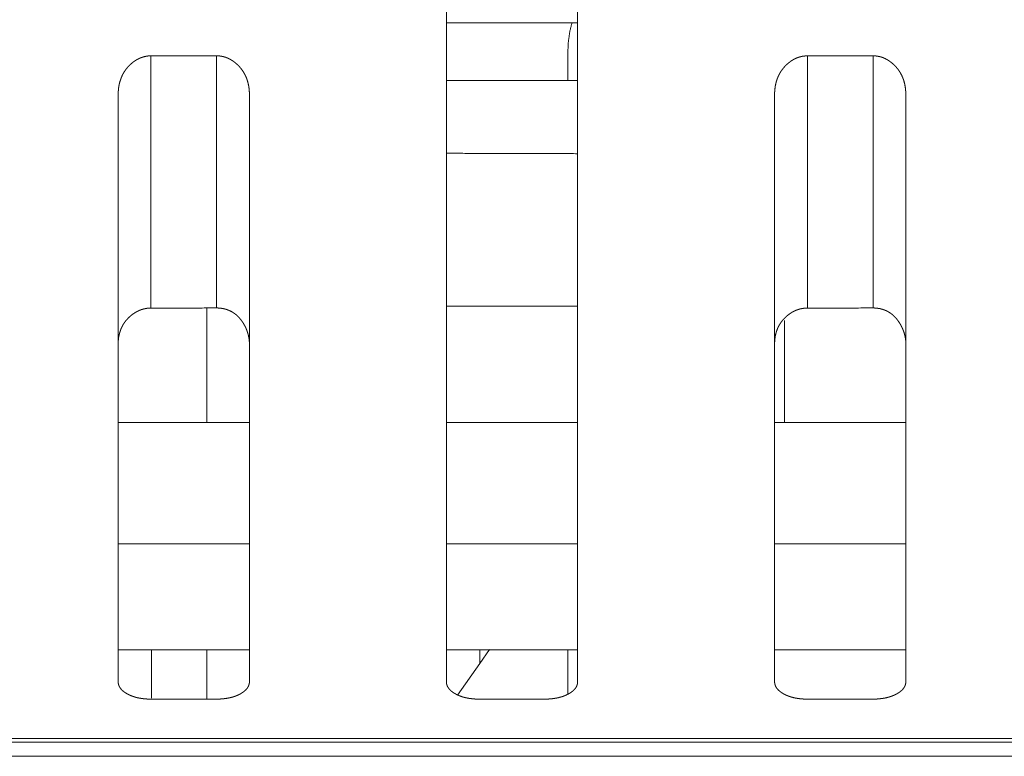
# Model space of a CAD drawing. Extents: x 0 to 4737, y 0 to 3350.
# Drawn here: x 1356 to 1371, y 2414 to 2425 of the extents above; entities that cross this region are included whole.
import ezdxf

# ---------------------------------------------------------------- set-up
doc = ezdxf.new("R2010")
doc.units = 0
doc.layers.add('OPTION', color=7, linetype='CONTINUOUS', lineweight=9)

msp = doc.modelspace()

# ---------------------------------------------------------------- linework, layer by layer
at = {"layer": 'OPTION', "color": 162, "linetype": 'Continuous'}
for p, q in [((1362.429, 2425.376), (1364.426, 2425.376)), ((1364.281, 2424.926), (1364.281, 2424.5)), ((1358.778, 2421.032), (1358.778, 2419.288)), ((1367.583, 2419.288), (1367.583, 2420.842)), ((1357.934, 2415.083), (1357.934, 2415.824)), ((1358.778, 2415.825), (1358.778, 2415.07)), ((1362.938, 2415.612), (1363.087, 2415.825)), ((1362.938, 2415.612), (1362.938, 2415.824)), ((1364.281, 2415.825), (1364.281, 2415.146)), ((1362.938, 2415.612), (1362.602, 2415.132))]:
    msp.add_line(p, q, dxfattribs=at)
for points, knots in [([(1362.43, 2415.339), (1362.43, 2416.629), (1362.43, 2417.891), (1362.43, 2418.66), (1362.43, 2420.463), (1362.43, 2422.583), (1362.43, 2424.952), (1362.43, 2427.469), (1362.43, 2429.172), (1362.43, 2429.602)], [0, 0, 0.090443, 0.178907, 0.232797, 0.359224, 0.507913, 0.674019, 0.85048, 0.969893, 1, 1]), ([(1364.431, 2429.602), (1364.431, 2428.74), (1364.431, 2426.202), (1364.431, 2423.746), (1364.431, 2421.493), (1364.431, 2419.524), (1364.431, 2418.666), (1364.431, 2417.22), (1364.431, 2415.891), (1364.431, 2415.339)], [0, 0, 0.060457, 0.238357, 0.410553, 0.568578, 0.706596, 0.766789, 0.868143, 0.961346, 1, 1]), ([(1364.344, 2425.378), (1364.312, 2425.248), (1364.289, 2425.088), (1364.281, 2424.926)], [0, 0, 0.292633, 0.646274, 1, 1]), ([(1357.427, 2424.276), (1357.427, 2424.283), (1357.427, 2424.297), (1357.427, 2424.304), (1357.428, 2424.318), (1357.428, 2424.325), (1357.429, 2424.339), (1357.43, 2424.346), (1357.43, 2424.352), (1357.431, 2424.359), (1357.432, 2424.372), (1357.433, 2424.379), (1357.434, 2424.386), (1357.435, 2424.392), (1357.436, 2424.399), (1357.437, 2424.405), (1357.438, 2424.412), (1357.439, 2424.418), (1357.44, 2424.424), (1357.442, 2424.431), (1357.443, 2424.437), (1357.444, 2424.443), (1357.447, 2424.456), (1357.448, 2424.462), (1357.45, 2424.468), (1357.452, 2424.474), (1357.453, 2424.48), (1357.455, 2424.486), (1357.457, 2424.492), (1357.461, 2424.504), (1357.463, 2424.51), (1357.465, 2424.516), (1357.467, 2424.522), (1357.469, 2424.527), (1357.471, 2424.533), (1357.473, 2424.539), (1357.478, 2424.55), (1357.48, 2424.556), (1357.482, 2424.561), (1357.485, 2424.567), (1357.488, 2424.572), (1357.49, 2424.578), (1357.493, 2424.583), (1357.496, 2424.589), (1357.498, 2424.594), (1357.501, 2424.599), (1357.504, 2424.604), (1357.507, 2424.61), (1357.51, 2424.615), (1357.513, 2424.62), (1357.516, 2424.625), (1357.522, 2424.635), (1357.526, 2424.64), (1357.532, 2424.65), (1357.539, 2424.66), (1357.543, 2424.665), (1357.55, 2424.674), (1357.554, 2424.679), (1357.561, 2424.688), (1357.569, 2424.698), (1357.573, 2424.702), (1357.581, 2424.711), (1357.585, 2424.716), (1357.594, 2424.724), (1357.603, 2424.733), (1357.607, 2424.737), (1357.616, 2424.746), (1357.621, 2424.75), (1357.63, 2424.758), (1357.639, 2424.766), (1357.644, 2424.77), (1357.649, 2424.774), (1357.654, 2424.778), (1357.659, 2424.782), (1357.667, 2424.788), (1357.675, 2424.794), (1357.684, 2424.799), (1357.692, 2424.805), (1357.701, 2424.81), (1357.709, 2424.815), (1357.717, 2424.82), (1357.726, 2424.825), (1357.735, 2424.829), (1357.743, 2424.833), (1357.761, 2424.841), (1357.769, 2424.845), (1357.778, 2424.848), (1357.787, 2424.851), (1357.796, 2424.854), (1357.805, 2424.857), (1357.814, 2424.86), (1357.823, 2424.862), (1357.833, 2424.864), (1357.842, 2424.866), (1357.851, 2424.868), (1357.86, 2424.87), (1357.87, 2424.871), (1357.879, 2424.873), (1357.889, 2424.873), (1357.898, 2424.874), (1357.908, 2424.875), (1357.918, 2424.875), (1357.927, 2424.875)], [0, 0, 0.008178, 0.024537, 0.03255, 0.048586, 0.056604, 0.072324, 0.080363, 0.088069, 0.095941, 0.111386, 0.119109, 0.126685, 0.134286, 0.142028, 0.149464, 0.157092, 0.164528, 0.172023, 0.179487, 0.186983, 0.194315, 0.209051, 0.216256, 0.223664, 0.23091, 0.2382, 0.24533, 0.25262, 0.266977, 0.273997, 0.281227, 0.2883, 0.29543, 0.302404, 0.309533, 0.323604, 0.330552, 0.337587, 0.344605, 0.351553, 0.35842, 0.365511, 0.372378, 0.379397, 0.386191, 0.39321, 0.400084, 0.407039, 0.413852, 0.420807, 0.434606, 0.441596, 0.455298, 0.469189, 0.475999, 0.489819, 0.49683, 0.510593, 0.524568, 0.531429, 0.545373, 0.552458, 0.566385, 0.580547, 0.587631, 0.601801, 0.609008, 0.623201, 0.637647, 0.644763, 0.65201, 0.659387, 0.666633, 0.678316, 0.689938, 0.701464, 0.713037, 0.724519, 0.735825, 0.746962, 0.758311, 0.769434, 0.78063, 0.802592, 0.813594, 0.824534, 0.835514, 0.846439, 0.857261, 0.868244, 0.879092, 0.8899, 0.900834, 0.911734, 0.922736, 0.933523, 0.94464, 0.955534, 0.966595, 0.977797, 0.988817, 1, 1]), ([(1358.928, 2424.876), (1358.933, 2424.876), (1358.942, 2424.875), (1358.947, 2424.875), (1358.951, 2424.875), (1358.956, 2424.875), (1358.961, 2424.874), (1358.965, 2424.874), (1358.97, 2424.874), (1358.974, 2424.873), (1358.984, 2424.872), (1358.988, 2424.871), (1358.993, 2424.871), (1359.002, 2424.869), (1359.011, 2424.867), (1359.015, 2424.866), (1359.02, 2424.865), (1359.029, 2424.863), (1359.033, 2424.862), (1359.037, 2424.861), (1359.042, 2424.86), (1359.046, 2424.859), (1359.051, 2424.857), (1359.059, 2424.854), (1359.068, 2424.852), (1359.077, 2424.848), (1359.081, 2424.847), (1359.086, 2424.845), (1359.09, 2424.843), (1359.094, 2424.842), (1359.102, 2424.838), (1359.107, 2424.836), (1359.111, 2424.834), (1359.115, 2424.832), (1359.119, 2424.83), (1359.128, 2424.825), (1359.132, 2424.823), (1359.14, 2424.819), (1359.144, 2424.816), (1359.148, 2424.814), (1359.153, 2424.811), (1359.157, 2424.809), (1359.165, 2424.804), (1359.169, 2424.801), (1359.173, 2424.798), (1359.177, 2424.796), (1359.181, 2424.793), (1359.185, 2424.79), (1359.189, 2424.787), (1359.193, 2424.784), (1359.197, 2424.781), (1359.208, 2424.773), (1359.218, 2424.764), (1359.229, 2424.755), (1359.239, 2424.746), (1359.249, 2424.737), (1359.258, 2424.727), (1359.268, 2424.718), (1359.277, 2424.708), (1359.285, 2424.698), (1359.294, 2424.688), (1359.302, 2424.678), (1359.31, 2424.668), (1359.318, 2424.657), (1359.325, 2424.646), (1359.333, 2424.635), (1359.339, 2424.624), (1359.346, 2424.613), (1359.353, 2424.602), (1359.359, 2424.59), (1359.365, 2424.578), (1359.37, 2424.566), (1359.376, 2424.554), (1359.381, 2424.542), (1359.386, 2424.529), (1359.39, 2424.517), (1359.394, 2424.504), (1359.399, 2424.491), (1359.402, 2424.478), (1359.406, 2424.464), (1359.409, 2424.451), (1359.412, 2424.437), (1359.415, 2424.423), (1359.418, 2424.409), (1359.42, 2424.395), (1359.422, 2424.381), (1359.423, 2424.366), (1359.425, 2424.352), (1359.426, 2424.337), (1359.427, 2424.322), (1359.428, 2424.307), (1359.428, 2424.291), (1359.428, 2424.276)], [0, 0, 0.00534, 0.016192, 0.021542, 0.026884, 0.032401, 0.037765, 0.043115, 0.048312, 0.053694, 0.064456, 0.069672, 0.075077, 0.085557, 0.096095, 0.101528, 0.106668, 0.117275, 0.122617, 0.127798, 0.133185, 0.138366, 0.143753, 0.154307, 0.16486, 0.175525, 0.180857, 0.186248, 0.191486, 0.196877, 0.207484, 0.213008, 0.218312, 0.223685, 0.229134, 0.24003, 0.245331, 0.256385, 0.261766, 0.267232, 0.272842, 0.278308, 0.289417, 0.295064, 0.300618, 0.306265, 0.312007, 0.317516, 0.323258, 0.329098, 0.334806, 0.350627, 0.366396, 0.382143, 0.397747, 0.413329, 0.428787, 0.444128, 0.459361, 0.474605, 0.489755, 0.504948, 0.520067, 0.53522, 0.550217, 0.565397, 0.580397, 0.595508, 0.61068, 0.625757, 0.641056, 0.656208, 0.671525, 0.686864, 0.702296, 0.717922, 0.733383, 0.749162, 0.764794, 0.78066, 0.796647, 0.812882, 0.829049, 0.845482, 0.861861, 0.878711, 0.895518, 0.912454, 0.929528, 0.946911, 0.964452, 0.982144, 1, 1]), ([(1367.432, 2424.276), (1367.432, 2424.283), (1367.433, 2424.297), (1367.433, 2424.304), (1367.433, 2424.318), (1367.434, 2424.325), (1367.434, 2424.332), (1367.435, 2424.339), (1367.435, 2424.346), (1367.436, 2424.352), (1367.436, 2424.359), (1367.438, 2424.372), (1367.439, 2424.379), (1367.44, 2424.386), (1367.44, 2424.392), (1367.441, 2424.399), (1367.442, 2424.405), (1367.443, 2424.412), (1367.446, 2424.424), (1367.447, 2424.431), (1367.448, 2424.437), (1367.45, 2424.443), (1367.451, 2424.45), (1367.452, 2424.456), (1367.454, 2424.462), (1367.456, 2424.468), (1367.459, 2424.48), (1367.46, 2424.486), (1367.462, 2424.492), (1367.466, 2424.504), (1367.468, 2424.51), (1367.47, 2424.516), (1367.474, 2424.527), (1367.476, 2424.533), (1367.479, 2424.539), (1367.481, 2424.545), (1367.483, 2424.55), (1367.486, 2424.556), (1367.488, 2424.561), (1367.49, 2424.567), (1367.493, 2424.572), (1367.496, 2424.578), (1367.498, 2424.583), (1367.504, 2424.594), (1367.507, 2424.599), (1367.509, 2424.604), (1367.512, 2424.61), (1367.515, 2424.615), (1367.518, 2424.62), (1367.522, 2424.625), (1367.525, 2424.63), (1367.528, 2424.635), (1367.531, 2424.64), (1367.538, 2424.65), (1367.545, 2424.66), (1367.548, 2424.665), (1367.552, 2424.67), (1367.556, 2424.674), (1367.559, 2424.679), (1367.567, 2424.688), (1367.575, 2424.698), (1367.583, 2424.707), (1367.591, 2424.716), (1367.595, 2424.72), (1367.599, 2424.724), (1367.604, 2424.729), (1367.612, 2424.737), (1367.621, 2424.746), (1367.626, 2424.75), (1367.635, 2424.758), (1367.645, 2424.766), (1367.655, 2424.774), (1367.66, 2424.778), (1367.665, 2424.782), (1367.673, 2424.788), (1367.681, 2424.794), (1367.689, 2424.799), (1367.697, 2424.805), (1367.706, 2424.81), (1367.714, 2424.815), (1367.723, 2424.82), (1367.731, 2424.825), (1367.74, 2424.829), (1367.749, 2424.833), (1367.757, 2424.837), (1367.766, 2424.841), (1367.775, 2424.845), (1367.784, 2424.848), (1367.793, 2424.851), (1367.802, 2424.854), (1367.811, 2424.857), (1367.82, 2424.86), (1367.829, 2424.862), (1367.838, 2424.864), (1367.847, 2424.866), (1367.856, 2424.868), (1367.866, 2424.87), (1367.875, 2424.871), (1367.885, 2424.872), (1367.894, 2424.873), (1367.904, 2424.874), (1367.913, 2424.875), (1367.923, 2424.875), (1367.933, 2424.875)], [0, 0, 0.008177, 0.024534, 0.032546, 0.048581, 0.056598, 0.064457, 0.072495, 0.080354, 0.088059, 0.095931, 0.111374, 0.119116, 0.126692, 0.134433, 0.142033, 0.149468, 0.157068, 0.171994, 0.179457, 0.186951, 0.194319, 0.20165, 0.209017, 0.216262, 0.223669, 0.23816, 0.245289, 0.252578, 0.266934, 0.274006, 0.281236, 0.29538, 0.302353, 0.309542, 0.316515, 0.32355, 0.330497, 0.337597, 0.344544, 0.35156, 0.358427, 0.365444, 0.379326, 0.386119, 0.393137, 0.400093, 0.406965, 0.413776, 0.420817, 0.427628, 0.434617, 0.441516, 0.455216, 0.469106, 0.476015, 0.482825, 0.489835, 0.496744, 0.510505, 0.524479, 0.538421, 0.552364, 0.559327, 0.566407, 0.57337, 0.587532, 0.6017, 0.608906, 0.623098, 0.637542, 0.652033, 0.659278, 0.666655, 0.678336, 0.689957, 0.701482, 0.712914, 0.724395, 0.735843, 0.746979, 0.758179, 0.769302, 0.780496, 0.791476, 0.802608, 0.813455, 0.82455, 0.835371, 0.846295, 0.857116, 0.868097, 0.878944, 0.889914, 0.900684, 0.911582, 0.922583, 0.933534, 0.944463, 0.955539, 0.966598, 0.977632, 0.988818, 1, 1]), ([(1368.933, 2424.876), (1368.938, 2424.876), (1368.947, 2424.875), (1368.952, 2424.875), (1368.957, 2424.875), (1368.961, 2424.875), (1368.966, 2424.874), (1368.971, 2424.874), (1368.975, 2424.874), (1368.98, 2424.873), (1368.984, 2424.872), (1368.989, 2424.872), (1368.993, 2424.871), (1368.998, 2424.871), (1369.003, 2424.87), (1369.007, 2424.869), (1369.016, 2424.867), (1369.021, 2424.866), (1369.03, 2424.864), (1369.034, 2424.863), (1369.043, 2424.861), (1369.047, 2424.86), (1369.052, 2424.859), (1369.056, 2424.857), (1369.061, 2424.856), (1369.065, 2424.854), (1369.074, 2424.852), (1369.078, 2424.85), (1369.082, 2424.848), (1369.087, 2424.847), (1369.091, 2424.845), (1369.095, 2424.843), (1369.099, 2424.842), (1369.104, 2424.84), (1369.108, 2424.838), (1369.112, 2424.836), (1369.116, 2424.834), (1369.121, 2424.832), (1369.129, 2424.828), (1369.137, 2424.823), (1369.141, 2424.821), (1369.15, 2424.816), (1369.158, 2424.811), (1369.162, 2424.809), (1369.166, 2424.806), (1369.17, 2424.804), (1369.174, 2424.801), (1369.178, 2424.798), (1369.182, 2424.796), (1369.186, 2424.793), (1369.19, 2424.79), (1369.194, 2424.787), (1369.198, 2424.784), (1369.202, 2424.781), (1369.213, 2424.773), (1369.224, 2424.764), (1369.234, 2424.755), (1369.244, 2424.746), (1369.254, 2424.737), (1369.264, 2424.727), (1369.273, 2424.718), (1369.282, 2424.708), (1369.291, 2424.698), (1369.299, 2424.688), (1369.308, 2424.678), (1369.316, 2424.668), (1369.323, 2424.657), (1369.331, 2424.646), (1369.338, 2424.635), (1369.345, 2424.624), (1369.352, 2424.613), (1369.358, 2424.602), (1369.364, 2424.59), (1369.37, 2424.578), (1369.376, 2424.566), (1369.381, 2424.554), (1369.386, 2424.542), (1369.391, 2424.529), (1369.396, 2424.517), (1369.4, 2424.504), (1369.404, 2424.491), (1369.408, 2424.478), (1369.411, 2424.464), (1369.415, 2424.451), (1369.418, 2424.437), (1369.42, 2424.423), (1369.423, 2424.409), (1369.425, 2424.395), (1369.427, 2424.381), (1369.429, 2424.367), (1369.43, 2424.352), (1369.431, 2424.337), (1369.432, 2424.322), (1369.433, 2424.307), (1369.433, 2424.291), (1369.433, 2424.276)], [0, 0, 0.00534, 0.016191, 0.021707, 0.027049, 0.032399, 0.037762, 0.043112, 0.048475, 0.053857, 0.059072, 0.064453, 0.069669, 0.075073, 0.080313, 0.085717, 0.096255, 0.101523, 0.112129, 0.117269, 0.127954, 0.13318, 0.138522, 0.143749, 0.149025, 0.15446, 0.165014, 0.170345, 0.175521, 0.180853, 0.186244, 0.191481, 0.196872, 0.202175, 0.207631, 0.213004, 0.218307, 0.223681, 0.234577, 0.245473, 0.250854, 0.261907, 0.272839, 0.278304, 0.284, 0.289554, 0.2952, 0.300755, 0.306263, 0.312005, 0.317651, 0.323258, 0.329098, 0.334806, 0.350626, 0.366522, 0.382142, 0.397745, 0.413326, 0.428783, 0.444124, 0.45947, 0.474602, 0.48975, 0.504943, 0.520163, 0.535216, 0.550307, 0.565487, 0.580398, 0.595593, 0.610682, 0.625837, 0.641061, 0.656212, 0.671528, 0.686931, 0.702301, 0.717769, 0.733441, 0.749168, 0.7648, 0.780708, 0.796654, 0.812889, 0.829055, 0.845487, 0.861891, 0.878718, 0.895358, 0.91246, 0.929532, 0.946914, 0.964455, 0.982145, 1, 1]), ([(1357.427, 2415.339), (1357.427, 2416.617), (1357.427, 2417.877), (1357.427, 2419.503), (1357.427, 2421.473), (1357.427, 2423.732), (1357.427, 2424.276)], [0, 0, 0.142998, 0.283972, 0.465947, 0.686382, 0.93912, 1, 1]), ([(1359.428, 2424.276), (1359.428, 2423.736), (1359.428, 2421.479), (1359.428, 2419.509), (1359.428, 2417.883), (1359.428, 2417.207), (1359.428, 2415.886), (1359.428, 2415.34)], [0, 0, 0.060427, 0.313007, 0.533397, 0.715424, 0.791048, 0.938844, 1, 1]), ([(1367.432, 2415.339), (1367.432, 2416.642), (1367.432, 2417.905), (1367.432, 2418.674), (1367.432, 2420.477), (1367.432, 2422.596), (1367.432, 2424.013), (1367.432, 2424.276)], [0, 0, 0.145718, 0.28711, 0.37318, 0.574932, 0.811968, 0.970581, 1, 1]), ([(1369.433, 2424.276), (1369.433, 2423.757), (1369.433, 2421.506), (1369.433, 2420.483), (1369.433, 2418.68), (1369.433, 2417.233), (1369.433, 2415.895), (1369.433, 2415.339)], [0, 0, 0.05811, 0.30994, 0.424427, 0.626183, 0.788086, 0.937808, 1, 1]), ([(1357.927, 2421.031), (1357.922, 2421.031), (1357.917, 2421.031), (1357.912, 2421.031), (1357.907, 2421.03), (1357.898, 2421.03), (1357.893, 2421.029), (1357.888, 2421.029), (1357.878, 2421.028), (1357.873, 2421.028), (1357.868, 2421.027), (1357.859, 2421.026), (1357.849, 2421.024), (1357.844, 2421.023), (1357.84, 2421.022), (1357.835, 2421.021), (1357.83, 2421.02), (1357.825, 2421.019), (1357.816, 2421.017), (1357.811, 2421.016), (1357.802, 2421.013), (1357.798, 2421.012), (1357.793, 2421.01), (1357.788, 2421.009), (1357.784, 2421.008), (1357.779, 2421.006), (1357.775, 2421.004), (1357.77, 2421.003), (1357.766, 2421.001), (1357.761, 2420.999), (1357.757, 2420.998), (1357.752, 2420.996), (1357.748, 2420.994), (1357.743, 2420.992), (1357.734, 2420.988), (1357.726, 2420.984), (1357.721, 2420.981), (1357.717, 2420.979), (1357.708, 2420.975), (1357.704, 2420.972), (1357.699, 2420.97), (1357.695, 2420.967), (1357.691, 2420.965), (1357.687, 2420.962), (1357.682, 2420.96), (1357.674, 2420.954), (1357.67, 2420.951), (1357.665, 2420.948), (1357.661, 2420.946), (1357.65, 2420.938), (1357.639, 2420.93), (1357.629, 2420.922), (1357.619, 2420.913), (1357.609, 2420.905), (1357.599, 2420.896), (1357.59, 2420.887), (1357.58, 2420.878), (1357.572, 2420.869), (1357.563, 2420.86), (1357.555, 2420.85), (1357.546, 2420.841), (1357.539, 2420.831), (1357.531, 2420.821), (1357.524, 2420.811), (1357.517, 2420.8), (1357.51, 2420.79), (1357.503, 2420.779), (1357.497, 2420.768), (1357.491, 2420.757), (1357.486, 2420.746), (1357.48, 2420.735), (1357.475, 2420.724), (1357.47, 2420.712), (1357.465, 2420.7), (1357.461, 2420.688), (1357.457, 2420.676), (1357.453, 2420.664), (1357.449, 2420.652), (1357.446, 2420.639), (1357.443, 2420.626), (1357.44, 2420.614), (1357.438, 2420.6), (1357.435, 2420.587), (1357.433, 2420.574), (1357.432, 2420.56), (1357.43, 2420.547), (1357.429, 2420.533), (1357.428, 2420.519), (1357.427, 2420.505), (1357.427, 2420.49), (1357.427, 2420.476)], [0, 0, 0.005924, 0.011845, 0.017943, 0.023875, 0.035738, 0.04167, 0.047441, 0.059329, 0.065119, 0.071081, 0.082706, 0.094332, 0.100173, 0.106048, 0.11189, 0.117595, 0.12347, 0.134959, 0.140873, 0.152451, 0.15824, 0.164079, 0.169752, 0.175591, 0.18132, 0.187213, 0.192941, 0.198731, 0.204683, 0.210472, 0.216326, 0.22202, 0.227875, 0.239723, 0.251406, 0.257403, 0.263245, 0.275087, 0.281093, 0.287014, 0.292958, 0.298964, 0.304908, 0.311001, 0.323077, 0.329115, 0.33525, 0.341288, 0.357525, 0.373826, 0.389712, 0.405679, 0.421489, 0.437153, 0.452677, 0.468071, 0.483465, 0.498754, 0.513925, 0.529133, 0.544256, 0.559303, 0.574386, 0.589312, 0.604287, 0.61937, 0.634276, 0.649398, 0.664431, 0.679385, 0.694663, 0.709735, 0.724967, 0.740174, 0.755594, 0.770961, 0.786558, 0.802062, 0.817988, 0.833667, 0.849822, 0.865713, 0.882092, 0.898423, 0.915059, 0.931489, 0.948426, 0.965508, 0.982758, 1, 1]), ([(1359.428, 2420.476), (1359.428, 2420.482), (1359.428, 2420.495), (1359.428, 2420.501), (1359.427, 2420.507), (1359.427, 2420.513), (1359.427, 2420.519), (1359.426, 2420.525), (1359.426, 2420.532), (1359.425, 2420.537), (1359.424, 2420.544), (1359.423, 2420.556), (1359.422, 2420.562), (1359.421, 2420.568), (1359.42, 2420.574), (1359.418, 2420.586), (1359.417, 2420.591), (1359.415, 2420.603), (1359.414, 2420.609), (1359.412, 2420.615), (1359.411, 2420.621), (1359.409, 2420.627), (1359.408, 2420.633), (1359.405, 2420.644), (1359.401, 2420.656), (1359.399, 2420.662), (1359.397, 2420.667), (1359.395, 2420.673), (1359.393, 2420.679), (1359.391, 2420.684), (1359.389, 2420.69), (1359.387, 2420.696), (1359.385, 2420.701), (1359.382, 2420.707), (1359.38, 2420.713), (1359.375, 2420.724), (1359.37, 2420.735), (1359.367, 2420.74), (1359.365, 2420.746), (1359.362, 2420.751), (1359.359, 2420.757), (1359.356, 2420.762), (1359.353, 2420.768), (1359.35, 2420.773), (1359.347, 2420.779), (1359.341, 2420.788), (1359.336, 2420.798), (1359.33, 2420.807), (1359.324, 2420.816), (1359.318, 2420.825), (1359.312, 2420.834), (1359.299, 2420.85), (1359.293, 2420.858), (1359.286, 2420.866), (1359.28, 2420.874), (1359.273, 2420.882), (1359.267, 2420.889), (1359.26, 2420.896), (1359.253, 2420.903), (1359.246, 2420.91), (1359.238, 2420.917), (1359.231, 2420.923), (1359.224, 2420.93), (1359.216, 2420.936), (1359.209, 2420.942), (1359.201, 2420.947), (1359.194, 2420.953), (1359.186, 2420.958), (1359.17, 2420.968), (1359.162, 2420.973), (1359.153, 2420.978), (1359.145, 2420.982), (1359.137, 2420.986), (1359.12, 2420.994), (1359.111, 2420.998), (1359.102, 2421.001), (1359.093, 2421.005), (1359.084, 2421.008), (1359.075, 2421.011), (1359.066, 2421.014), (1359.057, 2421.016), (1359.047, 2421.018), (1359.038, 2421.021), (1359.029, 2421.022), (1359.019, 2421.024), (1359.009, 2421.026), (1358.999, 2421.027), (1358.989, 2421.029), (1358.979, 2421.03), (1358.969, 2421.03), (1358.959, 2421.031), (1358.949, 2421.032), (1358.938, 2421.032), (1358.928, 2421.032)], [0, 0, 0.007478, 0.022263, 0.029569, 0.037055, 0.044367, 0.05169, 0.059186, 0.066522, 0.073686, 0.081023, 0.095734, 0.102917, 0.11015, 0.117528, 0.131994, 0.139258, 0.153787, 0.160917, 0.168256, 0.175386, 0.182725, 0.189939, 0.204368, 0.218892, 0.226206, 0.233355, 0.240725, 0.247874, 0.255141, 0.26251, 0.269841, 0.277107, 0.284438, 0.291608, 0.306405, 0.321029, 0.328573, 0.335886, 0.343353, 0.350741, 0.358209, 0.365607, 0.373158, 0.380556, 0.393888, 0.407308, 0.420193, 0.433361, 0.446142, 0.458878, 0.48399, 0.496375, 0.508733, 0.520824, 0.533142, 0.545086, 0.557139, 0.568944, 0.580751, 0.592439, 0.604137, 0.615737, 0.627227, 0.638742, 0.650289, 0.66163, 0.673014, 0.695688, 0.706991, 0.718359, 0.72956, 0.740916, 0.763483, 0.774786, 0.786251, 0.797527, 0.808968, 0.820462, 0.831906, 0.843421, 0.855105, 0.866705, 0.878403, 0.890272, 0.902079, 0.914032, 0.925939, 0.938172, 0.950217, 0.962594, 0.974952, 0.987478, 1, 1]), ([(1364.431, 2419.287), (1364.431, 2419.931), (1364.431, 2421.033)], [0, 0, 0.369259, 1, 1]), ([(1367.933, 2421.031), (1367.928, 2421.031), (1367.918, 2421.031), (1367.913, 2421.03), (1367.903, 2421.03), (1367.898, 2421.03), (1367.888, 2421.029), (1367.884, 2421.028), (1367.879, 2421.028), (1367.874, 2421.027), (1367.869, 2421.026), (1367.859, 2421.025), (1367.85, 2421.023), (1367.845, 2421.022), (1367.84, 2421.021), (1367.836, 2421.02), (1367.831, 2421.019), (1367.826, 2421.018), (1367.817, 2421.016), (1367.808, 2421.013), (1367.803, 2421.012), (1367.794, 2421.009), (1367.789, 2421.008), (1367.785, 2421.006), (1367.78, 2421.005), (1367.776, 2421.003), (1367.767, 2420.999), (1367.762, 2420.998), (1367.753, 2420.994), (1367.749, 2420.992), (1367.744, 2420.99), (1367.74, 2420.988), (1367.735, 2420.986), (1367.731, 2420.984), (1367.722, 2420.979), (1367.718, 2420.977), (1367.713, 2420.975), (1367.709, 2420.972), (1367.701, 2420.967), (1367.696, 2420.965), (1367.692, 2420.962), (1367.688, 2420.96), (1367.683, 2420.957), (1367.675, 2420.951), (1367.671, 2420.949), (1367.667, 2420.946), (1367.656, 2420.938), (1367.645, 2420.93), (1367.634, 2420.922), (1367.624, 2420.913), (1367.614, 2420.905), (1367.605, 2420.896), (1367.595, 2420.887), (1367.586, 2420.878), (1367.577, 2420.869), (1367.568, 2420.86), (1367.56, 2420.85), (1367.552, 2420.841), (1367.544, 2420.831), (1367.537, 2420.821), (1367.529, 2420.811), (1367.522, 2420.8), (1367.515, 2420.79), (1367.509, 2420.779), (1367.503, 2420.769), (1367.497, 2420.758), (1367.491, 2420.746), (1367.486, 2420.735), (1367.48, 2420.724), (1367.475, 2420.712), (1367.471, 2420.7), (1367.466, 2420.688), (1367.462, 2420.676), (1367.458, 2420.664), (1367.455, 2420.652), (1367.452, 2420.639), (1367.448, 2420.627), (1367.446, 2420.614), (1367.443, 2420.601), (1367.441, 2420.587), (1367.439, 2420.574), (1367.437, 2420.561), (1367.436, 2420.547), (1367.434, 2420.533), (1367.434, 2420.519), (1367.433, 2420.505), (1367.433, 2420.491), (1367.432, 2420.476)], [0, 0, 0.006095, 0.017942, 0.023866, 0.035728, 0.041659, 0.053547, 0.059336, 0.065298, 0.071087, 0.077048, 0.088673, 0.100355, 0.106196, 0.111866, 0.117741, 0.123485, 0.12936, 0.140848, 0.152426, 0.158214, 0.169891, 0.17573, 0.181458, 0.187351, 0.193079, 0.204657, 0.210446, 0.222154, 0.228077, 0.233931, 0.239772, 0.245696, 0.251537, 0.263219, 0.26914, 0.275215, 0.281069, 0.293079, 0.298933, 0.305025, 0.310969, 0.317153, 0.329228, 0.335363, 0.341401, 0.357738, 0.373794, 0.389817, 0.405648, 0.421458, 0.43712, 0.452643, 0.468161, 0.483432, 0.498837, 0.514008, 0.529214, 0.544336, 0.559382, 0.574465, 0.589389, 0.604363, 0.619445, 0.63435, 0.649388, 0.664499, 0.679376, 0.694653, 0.70963, 0.724959, 0.740165, 0.75564, 0.771006, 0.786554, 0.802057, 0.817812, 0.833698, 0.849648, 0.865738, 0.882091, 0.898249, 0.914884, 0.931502, 0.948426, 0.965341, 0.982585, 1, 1]), ([(1369.433, 2420.476), (1369.433, 2420.489), (1369.433, 2420.495), (1369.433, 2420.501), (1369.432, 2420.513), (1369.432, 2420.52), (1369.431, 2420.532), (1369.431, 2420.538), (1369.43, 2420.544), (1369.429, 2420.55), (1369.428, 2420.556), (1369.428, 2420.562), (1369.427, 2420.568), (1369.426, 2420.574), (1369.425, 2420.58), (1369.424, 2420.586), (1369.423, 2420.592), (1369.422, 2420.598), (1369.42, 2420.604), (1369.419, 2420.609), (1369.418, 2420.615), (1369.416, 2420.621), (1369.415, 2420.627), (1369.412, 2420.639), (1369.41, 2420.644), (1369.407, 2420.656), (1369.405, 2420.662), (1369.403, 2420.667), (1369.401, 2420.673), (1369.397, 2420.684), (1369.395, 2420.69), (1369.392, 2420.696), (1369.388, 2420.707), (1369.386, 2420.713), (1369.381, 2420.724), (1369.375, 2420.735), (1369.373, 2420.741), (1369.367, 2420.752), (1369.362, 2420.763), (1369.358, 2420.768), (1369.355, 2420.773), (1369.352, 2420.779), (1369.347, 2420.788), (1369.341, 2420.798), (1369.335, 2420.807), (1369.329, 2420.816), (1369.323, 2420.825), (1369.317, 2420.834), (1369.311, 2420.842), (1369.305, 2420.85), (1369.298, 2420.859), (1369.292, 2420.867), (1369.285, 2420.874), (1369.279, 2420.882), (1369.265, 2420.897), (1369.258, 2420.903), (1369.251, 2420.91), (1369.244, 2420.917), (1369.237, 2420.923), (1369.229, 2420.93), (1369.222, 2420.936), (1369.214, 2420.942), (1369.207, 2420.947), (1369.199, 2420.953), (1369.191, 2420.958), (1369.175, 2420.968), (1369.167, 2420.973), (1369.159, 2420.978), (1369.151, 2420.982), (1369.142, 2420.986), (1369.134, 2420.99), (1369.125, 2420.994), (1369.116, 2420.998), (1369.108, 2421.001), (1369.099, 2421.005), (1369.09, 2421.008), (1369.081, 2421.011), (1369.072, 2421.014), (1369.062, 2421.016), (1369.053, 2421.018), (1369.043, 2421.021), (1369.034, 2421.023), (1369.024, 2421.024), (1369.015, 2421.026), (1369.005, 2421.027), (1368.995, 2421.029), (1368.985, 2421.03), (1368.975, 2421.031), (1368.964, 2421.031), (1368.954, 2421.032), (1368.944, 2421.032), (1368.933, 2421.032)], [0, 0, 0.014955, 0.022261, 0.029746, 0.04437, 0.051866, 0.06651, 0.073847, 0.08103, 0.088366, 0.095744, 0.102927, 0.110305, 0.117538, 0.124743, 0.132007, 0.13924, 0.146505, 0.153804, 0.160934, 0.168233, 0.175403, 0.182742, 0.19717, 0.204384, 0.218908, 0.226222, 0.233371, 0.240685, 0.255097, 0.262525, 0.269792, 0.284453, 0.291623, 0.306419, 0.321043, 0.328513, 0.343289, 0.358223, 0.365622, 0.373172, 0.38057, 0.393813, 0.407234, 0.420211, 0.433282, 0.446063, 0.4589, 0.471353, 0.484012, 0.496397, 0.508755, 0.520845, 0.533049, 0.557161, 0.568843, 0.58065, 0.592338, 0.604165, 0.615633, 0.627257, 0.638772, 0.650319, 0.661659, 0.673043, 0.695716, 0.707019, 0.718387, 0.729588, 0.740864, 0.752221, 0.763504, 0.774807, 0.786206, 0.797543, 0.808983, 0.820477, 0.83192, 0.843436, 0.854908, 0.866677, 0.87841, 0.890075, 0.901912, 0.91384, 0.92594, 0.938001, 0.950218, 0.962595, 0.974953, 0.987478, 1, 1]), ([(1357.927, 2415.07), (1357.922, 2415.07), (1357.918, 2415.071), (1357.909, 2415.071), (1357.904, 2415.071), (1357.895, 2415.071), (1357.89, 2415.071), (1357.886, 2415.071), (1357.881, 2415.071), (1357.877, 2415.072), (1357.872, 2415.072), (1357.863, 2415.072), (1357.859, 2415.073), (1357.854, 2415.073), (1357.85, 2415.073), (1357.846, 2415.074), (1357.841, 2415.074), (1357.837, 2415.074), (1357.828, 2415.075), (1357.824, 2415.076), (1357.82, 2415.076), (1357.811, 2415.077), (1357.807, 2415.078), (1357.802, 2415.078), (1357.794, 2415.079), (1357.79, 2415.08), (1357.781, 2415.081), (1357.777, 2415.081), (1357.773, 2415.082), (1357.769, 2415.083), (1357.761, 2415.084), (1357.757, 2415.085), (1357.752, 2415.086), (1357.748, 2415.087), (1357.745, 2415.087), (1357.74, 2415.088), (1357.736, 2415.089), (1357.732, 2415.09), (1357.725, 2415.091), (1357.72, 2415.092), (1357.717, 2415.093), (1357.713, 2415.094), (1357.709, 2415.095), (1357.705, 2415.096), (1357.701, 2415.097), (1357.697, 2415.098), (1357.693, 2415.099), (1357.69, 2415.1), (1357.686, 2415.101), (1357.678, 2415.104), (1357.671, 2415.106), (1357.663, 2415.108), (1357.66, 2415.109), (1357.656, 2415.111), (1357.649, 2415.113), (1357.645, 2415.115), (1357.641, 2415.116), (1357.638, 2415.117), (1357.634, 2415.119), (1357.63, 2415.12), (1357.627, 2415.121), (1357.623, 2415.123), (1357.62, 2415.124), (1357.613, 2415.127), (1357.609, 2415.129), (1357.606, 2415.13), (1357.599, 2415.133), (1357.596, 2415.135), (1357.592, 2415.137), (1357.589, 2415.138), (1357.585, 2415.14), (1357.582, 2415.142), (1357.579, 2415.143), (1357.572, 2415.147), (1357.569, 2415.149), (1357.565, 2415.151), (1357.562, 2415.152), (1357.554, 2415.157), (1357.546, 2415.162), (1357.538, 2415.167), (1357.53, 2415.172), (1357.523, 2415.177), (1357.516, 2415.182), (1357.509, 2415.187), (1357.503, 2415.192), (1357.497, 2415.198), (1357.491, 2415.203), (1357.485, 2415.209), (1357.48, 2415.214), (1357.475, 2415.22), (1357.47, 2415.225), (1357.465, 2415.231), (1357.461, 2415.237), (1357.457, 2415.243), (1357.453, 2415.249), (1357.449, 2415.255), (1357.446, 2415.261), (1357.443, 2415.267), (1357.44, 2415.273), (1357.438, 2415.279), (1357.435, 2415.286), (1357.433, 2415.292), (1357.432, 2415.299), (1357.43, 2415.305), (1357.429, 2415.312), (1357.428, 2415.319), (1357.427, 2415.326), (1357.427, 2415.332), (1357.427, 2415.339)], [0, 0, 0.007692, 0.015154, 0.030072, 0.037301, 0.052226, 0.059455, 0.066917, 0.074147, 0.081387, 0.088617, 0.103098, 0.110339, 0.117347, 0.124587, 0.131595, 0.138623, 0.145864, 0.159918, 0.166946, 0.173741, 0.187796, 0.19462, 0.201647, 0.215294, 0.222117, 0.235764, 0.242357, 0.249216, 0.256039, 0.269299, 0.276158, 0.282787, 0.289462, 0.295862, 0.302537, 0.309166, 0.315841, 0.328735, 0.335409, 0.34191, 0.348357, 0.354859, 0.361305, 0.367581, 0.374083, 0.380423, 0.386925, 0.393201, 0.405882, 0.418563, 0.431244, 0.437362, 0.443775, 0.456162, 0.462355, 0.468768, 0.474742, 0.481018, 0.487212, 0.493488, 0.499548, 0.505824, 0.517944, 0.524098, 0.530158, 0.542465, 0.548408, 0.554662, 0.560605, 0.566859, 0.572801, 0.578848, 0.590942, 0.5971, 0.603146, 0.609103, 0.624656, 0.639728, 0.654602, 0.669083, 0.683309, 0.697155, 0.710954, 0.724205, 0.737428, 0.7503, 0.762831, 0.775357, 0.787571, 0.79963, 0.811389, 0.823043, 0.834616, 0.846058, 0.857132, 0.868293, 0.879447, 0.890192, 0.901186, 0.912099, 0.923084, 0.933881, 0.944626, 0.955551, 0.966595, 0.977612, 0.98881, 1, 1]), ([(1359.428, 2415.34), (1359.428, 2415.336), (1359.428, 2415.333), (1359.428, 2415.327), (1359.427, 2415.32), (1359.427, 2415.317), (1359.426, 2415.314), (1359.426, 2415.311), (1359.425, 2415.305), (1359.424, 2415.302), (1359.423, 2415.299), (1359.423, 2415.296), (1359.421, 2415.29), (1359.42, 2415.287), (1359.418, 2415.281), (1359.417, 2415.278), (1359.415, 2415.273), (1359.412, 2415.267), (1359.411, 2415.264), (1359.409, 2415.261), (1359.408, 2415.259), (1359.405, 2415.253), (1359.403, 2415.25), (1359.4, 2415.245), (1359.398, 2415.242), (1359.396, 2415.239), (1359.394, 2415.237), (1359.392, 2415.234), (1359.388, 2415.229), (1359.384, 2415.224), (1359.382, 2415.221), (1359.379, 2415.218), (1359.377, 2415.216), (1359.375, 2415.213), (1359.372, 2415.211), (1359.367, 2415.206), (1359.364, 2415.203), (1359.362, 2415.201), (1359.356, 2415.196), (1359.35, 2415.191), (1359.347, 2415.189), (1359.344, 2415.186), (1359.341, 2415.184), (1359.338, 2415.182), (1359.335, 2415.179), (1359.332, 2415.177), (1359.328, 2415.175), (1359.325, 2415.172), (1359.322, 2415.17), (1359.318, 2415.168), (1359.315, 2415.165), (1359.311, 2415.163), (1359.307, 2415.161), (1359.304, 2415.159), (1359.3, 2415.156), (1359.296, 2415.154), (1359.292, 2415.152), (1359.286, 2415.148), (1359.279, 2415.145), (1359.265, 2415.138), (1359.258, 2415.134), (1359.243, 2415.128), (1359.236, 2415.125), (1359.229, 2415.122), (1359.221, 2415.119), (1359.214, 2415.116), (1359.206, 2415.113), (1359.198, 2415.111), (1359.191, 2415.108), (1359.183, 2415.105), (1359.175, 2415.103), (1359.167, 2415.101), (1359.159, 2415.099), (1359.143, 2415.095), (1359.135, 2415.093), (1359.127, 2415.091), (1359.118, 2415.089), (1359.101, 2415.086), (1359.093, 2415.084), (1359.084, 2415.083), (1359.067, 2415.08), (1359.049, 2415.078), (1359.04, 2415.077), (1359.031, 2415.076), (1359.013, 2415.074), (1359.004, 2415.074), (1358.994, 2415.073), (1358.985, 2415.072), (1358.976, 2415.072), (1358.966, 2415.072), (1358.947, 2415.071), (1358.937, 2415.071), (1358.928, 2415.071)], [0, 0, 0.005127, 0.010259, 0.020522, 0.030818, 0.035734, 0.040677, 0.045851, 0.055814, 0.060796, 0.065826, 0.07063, 0.080809, 0.085675, 0.095551, 0.100488, 0.110528, 0.120749, 0.125648, 0.130652, 0.135862, 0.146094, 0.15121, 0.161684, 0.166725, 0.17209, 0.177264, 0.182763, 0.193391, 0.204311, 0.209771, 0.215383, 0.220986, 0.226598, 0.2322, 0.243735, 0.249676, 0.255445, 0.267328, 0.279561, 0.285713, 0.29183, 0.298169, 0.304321, 0.3108, 0.317329, 0.323668, 0.33039, 0.336919, 0.343514, 0.350235, 0.357152, 0.363946, 0.370941, 0.377857, 0.385055, 0.39205, 0.404566, 0.417287, 0.442298, 0.455013, 0.480472, 0.493201, 0.505967, 0.519035, 0.531718, 0.544838, 0.557661, 0.570925, 0.583896, 0.597243, 0.610368, 0.623652, 0.650555, 0.664006, 0.677857, 0.691431, 0.718944, 0.73293, 0.747105, 0.775381, 0.804054, 0.818594, 0.833109, 0.862603, 0.877314, 0.892505, 0.907448, 0.922611, 0.937998, 0.968772, 0.984387, 1, 1]), ([(1362.93, 2415.07), (1362.925, 2415.07), (1362.921, 2415.071), (1362.911, 2415.071), (1362.907, 2415.071), (1362.902, 2415.071), (1362.893, 2415.071), (1362.884, 2415.071), (1362.879, 2415.072), (1362.875, 2415.072), (1362.866, 2415.072), (1362.857, 2415.073), (1362.853, 2415.073), (1362.848, 2415.074), (1362.844, 2415.074), (1362.84, 2415.074), (1362.831, 2415.075), (1362.822, 2415.076), (1362.818, 2415.077), (1362.814, 2415.077), (1362.809, 2415.078), (1362.805, 2415.078), (1362.797, 2415.079), (1362.788, 2415.08), (1362.78, 2415.081), (1362.776, 2415.082), (1362.772, 2415.083), (1362.768, 2415.083), (1362.763, 2415.084), (1362.755, 2415.086), (1362.751, 2415.087), (1362.743, 2415.088), (1362.739, 2415.089), (1362.735, 2415.09), (1362.731, 2415.091), (1362.727, 2415.091), (1362.723, 2415.092), (1362.719, 2415.093), (1362.715, 2415.094), (1362.712, 2415.095), (1362.708, 2415.096), (1362.704, 2415.097), (1362.7, 2415.098), (1362.696, 2415.099), (1362.692, 2415.1), (1362.688, 2415.101), (1362.685, 2415.102), (1362.677, 2415.105), (1362.673, 2415.106), (1362.67, 2415.107), (1362.662, 2415.109), (1362.659, 2415.111), (1362.655, 2415.112), (1362.648, 2415.115), (1362.64, 2415.117), (1362.637, 2415.119), (1362.633, 2415.12), (1362.626, 2415.123), (1362.619, 2415.126), (1362.615, 2415.127), (1362.612, 2415.129), (1362.608, 2415.13), (1362.605, 2415.132), (1362.598, 2415.135), (1362.595, 2415.137), (1362.591, 2415.138), (1362.588, 2415.14), (1362.585, 2415.142), (1362.581, 2415.143), (1362.575, 2415.147), (1362.571, 2415.149), (1362.568, 2415.151), (1362.565, 2415.152), (1362.556, 2415.157), (1362.548, 2415.162), (1362.541, 2415.167), (1362.533, 2415.172), (1362.526, 2415.177), (1362.519, 2415.182), (1362.512, 2415.187), (1362.506, 2415.192), (1362.499, 2415.198), (1362.493, 2415.203), (1362.488, 2415.209), (1362.482, 2415.214), (1362.477, 2415.22), (1362.473, 2415.225), (1362.468, 2415.231), (1362.464, 2415.237), (1362.459, 2415.243), (1362.456, 2415.249), (1362.452, 2415.255), (1362.449, 2415.261), (1362.446, 2415.267), (1362.443, 2415.273), (1362.44, 2415.279), (1362.438, 2415.286), (1362.436, 2415.292), (1362.434, 2415.299), (1362.433, 2415.305), (1362.432, 2415.312), (1362.431, 2415.319), (1362.43, 2415.326), (1362.43, 2415.332), (1362.43, 2415.339)], [0, 0, 0.00746, 0.014923, 0.029842, 0.037305, 0.044535, 0.059462, 0.073922, 0.081164, 0.088394, 0.102877, 0.11736, 0.124369, 0.13161, 0.138638, 0.145647, 0.159704, 0.17376, 0.180788, 0.187585, 0.19464, 0.201436, 0.215085, 0.228733, 0.242382, 0.249241, 0.255835, 0.262465, 0.269325, 0.282586, 0.289261, 0.302522, 0.30897, 0.315645, 0.322092, 0.328768, 0.335215, 0.341717, 0.348165, 0.354667, 0.361114, 0.367617, 0.373893, 0.380458, 0.386734, 0.393237, 0.399578, 0.412261, 0.418602, 0.424721, 0.437403, 0.443597, 0.450011, 0.462399, 0.474787, 0.481063, 0.487039, 0.499592, 0.511714, 0.51799, 0.524145, 0.530206, 0.536149, 0.548458, 0.554401, 0.560656, 0.566599, 0.572646, 0.578901, 0.590996, 0.596953, 0.603001, 0.609159, 0.624513, 0.639665, 0.654344, 0.668956, 0.683183, 0.69722, 0.710837, 0.72427, 0.737494, 0.750368, 0.7629, 0.775264, 0.787636, 0.799545, 0.811305, 0.822961, 0.834478, 0.845796, 0.857189, 0.868242, 0.879188, 0.890147, 0.901229, 0.911845, 0.922831, 0.933688, 0.944661, 0.955545, 0.966359, 0.977609, 0.988808, 1, 1]), ([(1364.431, 2415.339), (1364.431, 2415.336), (1364.431, 2415.33), (1364.43, 2415.327), (1364.43, 2415.324), (1364.43, 2415.32), (1364.429, 2415.317), (1364.429, 2415.314), (1364.429, 2415.311), (1364.428, 2415.308), (1364.428, 2415.305), (1364.427, 2415.302), (1364.425, 2415.296), (1364.425, 2415.293), (1364.423, 2415.287), (1364.422, 2415.284), (1364.421, 2415.281), (1364.419, 2415.275), (1364.417, 2415.273), (1364.416, 2415.27), (1364.415, 2415.267), (1364.413, 2415.264), (1364.412, 2415.261), (1364.411, 2415.259), (1364.409, 2415.256), (1364.406, 2415.25), (1364.402, 2415.245), (1364.401, 2415.242), (1364.399, 2415.239), (1364.397, 2415.237), (1364.393, 2415.231), (1364.391, 2415.229), (1364.389, 2415.226), (1364.387, 2415.224), (1364.382, 2415.218), (1364.38, 2415.216), (1364.377, 2415.213), (1364.375, 2415.211), (1364.37, 2415.206), (1364.367, 2415.203), (1364.364, 2415.201), (1364.362, 2415.198), (1364.359, 2415.196), (1364.356, 2415.194), (1364.353, 2415.191), (1364.35, 2415.189), (1364.347, 2415.186), (1364.344, 2415.184), (1364.341, 2415.181), (1364.334, 2415.177), (1364.328, 2415.172), (1364.324, 2415.17), (1364.321, 2415.168), (1364.317, 2415.165), (1364.314, 2415.163), (1364.31, 2415.161), (1364.306, 2415.159), (1364.299, 2415.154), (1364.295, 2415.152), (1364.288, 2415.148), (1364.281, 2415.145), (1364.274, 2415.141), (1364.267, 2415.138), (1364.26, 2415.134), (1364.246, 2415.128), (1364.239, 2415.125), (1364.231, 2415.122), (1364.224, 2415.119), (1364.216, 2415.116), (1364.209, 2415.113), (1364.201, 2415.111), (1364.193, 2415.108), (1364.186, 2415.105), (1364.178, 2415.103), (1364.17, 2415.101), (1364.162, 2415.099), (1364.154, 2415.097), (1364.146, 2415.094), (1364.129, 2415.091), (1364.121, 2415.089), (1364.113, 2415.087), (1364.096, 2415.084), (1364.087, 2415.083), (1364.07, 2415.08), (1364.052, 2415.078), (1364.043, 2415.077), (1364.034, 2415.076), (1364.016, 2415.074), (1364.007, 2415.074), (1363.997, 2415.073), (1363.988, 2415.072), (1363.979, 2415.072), (1363.959, 2415.071), (1363.95, 2415.071), (1363.94, 2415.071), (1363.93, 2415.071)], [0, 0, 0.005127, 0.015391, 0.020523, 0.025438, 0.030586, 0.03576, 0.040676, 0.045658, 0.050832, 0.055814, 0.060618, 0.070678, 0.075709, 0.085441, 0.090599, 0.095537, 0.105576, 0.110596, 0.1154, 0.12051, 0.125721, 0.13062, 0.135736, 0.14074, 0.150972, 0.161445, 0.166682, 0.171856, 0.177221, 0.187849, 0.193163, 0.198804, 0.204087, 0.215311, 0.220923, 0.226364, 0.232133, 0.243672, 0.249442, 0.255374, 0.261162, 0.267279, 0.27322, 0.279337, 0.285489, 0.291785, 0.297938, 0.304416, 0.317095, 0.330153, 0.336682, 0.343277, 0.350194, 0.356915, 0.363709, 0.370823, 0.384813, 0.391808, 0.404324, 0.417045, 0.429551, 0.442266, 0.454772, 0.480231, 0.49296, 0.505813, 0.518796, 0.531478, 0.544599, 0.557422, 0.570686, 0.583656, 0.597004, 0.610129, 0.623639, 0.636923, 0.650375, 0.677622, 0.691196, 0.704953, 0.732925, 0.746869, 0.775146, 0.803819, 0.818359, 0.832874, 0.862369, 0.877312, 0.892272, 0.907215, 0.922378, 0.953152, 0.968539, 0.984154, 1, 1]), ([(1367.933, 2415.07), (1367.928, 2415.07), (1367.923, 2415.071), (1367.914, 2415.071), (1367.905, 2415.071), (1367.9, 2415.071), (1367.896, 2415.071), (1367.891, 2415.071), (1367.887, 2415.071), (1367.882, 2415.072), (1367.878, 2415.072), (1367.869, 2415.072), (1367.864, 2415.073), (1367.86, 2415.073), (1367.855, 2415.073), (1367.851, 2415.074), (1367.847, 2415.074), (1367.842, 2415.074), (1367.838, 2415.075), (1367.833, 2415.075), (1367.829, 2415.076), (1367.821, 2415.077), (1367.816, 2415.077), (1367.812, 2415.078), (1367.808, 2415.078), (1367.803, 2415.079), (1367.795, 2415.08), (1367.787, 2415.081), (1367.783, 2415.081), (1367.778, 2415.082), (1367.774, 2415.083), (1367.77, 2415.083), (1367.762, 2415.085), (1367.758, 2415.086), (1367.754, 2415.087), (1367.75, 2415.087), (1367.746, 2415.088), (1367.742, 2415.089), (1367.738, 2415.09), (1367.734, 2415.091), (1367.726, 2415.092), (1367.722, 2415.093), (1367.718, 2415.094), (1367.714, 2415.095), (1367.71, 2415.096), (1367.703, 2415.098), (1367.699, 2415.099), (1367.695, 2415.1), (1367.691, 2415.101), (1367.684, 2415.104), (1367.68, 2415.105), (1367.676, 2415.106), (1367.669, 2415.108), (1367.665, 2415.109), (1367.661, 2415.111), (1367.654, 2415.113), (1367.647, 2415.116), (1367.639, 2415.119), (1367.632, 2415.121), (1367.625, 2415.124), (1367.622, 2415.126), (1367.618, 2415.127), (1367.615, 2415.129), (1367.611, 2415.13), (1367.604, 2415.133), (1367.601, 2415.135), (1367.597, 2415.137), (1367.594, 2415.138), (1367.591, 2415.14), (1367.584, 2415.143), (1367.577, 2415.147), (1367.574, 2415.149), (1367.571, 2415.151), (1367.567, 2415.152), (1367.559, 2415.157), (1367.551, 2415.162), (1367.543, 2415.167), (1367.536, 2415.172), (1367.529, 2415.177), (1367.522, 2415.182), (1367.515, 2415.187), (1367.508, 2415.192), (1367.502, 2415.198), (1367.496, 2415.203), (1367.491, 2415.209), (1367.485, 2415.214), (1367.48, 2415.22), (1367.475, 2415.225), (1367.47, 2415.231), (1367.466, 2415.237), (1367.462, 2415.243), (1367.458, 2415.249), (1367.455, 2415.254), (1367.451, 2415.261), (1367.448, 2415.267), (1367.446, 2415.273), (1367.443, 2415.279), (1367.441, 2415.286), (1367.439, 2415.292), (1367.437, 2415.298), (1367.436, 2415.305), (1367.435, 2415.312), (1367.434, 2415.319), (1367.433, 2415.325), (1367.433, 2415.332), (1367.432, 2415.339)], [0, 0, 0.00746, 0.014924, 0.029844, 0.044772, 0.052003, 0.059467, 0.066698, 0.074162, 0.081404, 0.088634, 0.103119, 0.110128, 0.11737, 0.12438, 0.131622, 0.138651, 0.14566, 0.152921, 0.15995, 0.166747, 0.180804, 0.187601, 0.194657, 0.201454, 0.20851, 0.222159, 0.235809, 0.242403, 0.249263, 0.255857, 0.262718, 0.27598, 0.282611, 0.289515, 0.295916, 0.302547, 0.309223, 0.315671, 0.322347, 0.335243, 0.341972, 0.34842, 0.354923, 0.361143, 0.374149, 0.380491, 0.386993, 0.39327, 0.405954, 0.412231, 0.418646, 0.431329, 0.437449, 0.443863, 0.456252, 0.468641, 0.48103, 0.493584, 0.505707, 0.511984, 0.518046, 0.524201, 0.530262, 0.542572, 0.548516, 0.55467, 0.560718, 0.566873, 0.578969, 0.591065, 0.597113, 0.603272, 0.60923, 0.624584, 0.639738, 0.654615, 0.669228, 0.683324, 0.697312, 0.710973, 0.724376, 0.73745, 0.750325, 0.76302, 0.775384, 0.787588, 0.79965, 0.811592, 0.823248, 0.834631, 0.84595, 0.857145, 0.868308, 0.879465, 0.890424, 0.901204, 0.912041, 0.923028, 0.933661, 0.944635, 0.95552, 0.966598, 0.977595, 0.988807, 1, 1]), ([(1369.433, 2415.339), (1369.433, 2415.333), (1369.433, 2415.33), (1369.433, 2415.327), (1369.433, 2415.324), (1369.433, 2415.32), (1369.432, 2415.317), (1369.432, 2415.314), (1369.431, 2415.311), (1369.43, 2415.305), (1369.43, 2415.302), (1369.428, 2415.296), (1369.427, 2415.293), (1369.427, 2415.29), (1369.425, 2415.287), (1369.425, 2415.284), (1369.423, 2415.281), (1369.422, 2415.278), (1369.42, 2415.273), (1369.419, 2415.27), (1369.418, 2415.267), (1369.416, 2415.264), (1369.415, 2415.261), (1369.413, 2415.258), (1369.412, 2415.256), (1369.41, 2415.253), (1369.409, 2415.25), (1369.407, 2415.247), (1369.405, 2415.245), (1369.401, 2415.239), (1369.398, 2415.234), (1369.396, 2415.231), (1369.394, 2415.229), (1369.391, 2415.226), (1369.389, 2415.223), (1369.387, 2415.221), (1369.385, 2415.218), (1369.382, 2415.216), (1369.38, 2415.213), (1369.375, 2415.208), (1369.372, 2415.206), (1369.37, 2415.203), (1369.364, 2415.198), (1369.362, 2415.196), (1369.359, 2415.194), (1369.353, 2415.189), (1369.35, 2415.186), (1369.347, 2415.184), (1369.34, 2415.179), (1369.337, 2415.177), (1369.331, 2415.172), (1369.327, 2415.17), (1369.324, 2415.168), (1369.32, 2415.165), (1369.317, 2415.163), (1369.313, 2415.161), (1369.309, 2415.159), (1369.302, 2415.154), (1369.298, 2415.152), (1369.291, 2415.148), (1369.284, 2415.145), (1369.277, 2415.141), (1369.27, 2415.137), (1369.263, 2415.134), (1369.256, 2415.131), (1369.249, 2415.128), (1369.241, 2415.125), (1369.234, 2415.122), (1369.227, 2415.119), (1369.219, 2415.116), (1369.212, 2415.113), (1369.204, 2415.111), (1369.196, 2415.108), (1369.189, 2415.105), (1369.181, 2415.103), (1369.173, 2415.101), (1369.165, 2415.099), (1369.157, 2415.097), (1369.149, 2415.094), (1369.132, 2415.091), (1369.124, 2415.089), (1369.115, 2415.087), (1369.107, 2415.086), (1369.09, 2415.083), (1369.072, 2415.08), (1369.055, 2415.078), (1369.046, 2415.077), (1369.037, 2415.076), (1369.019, 2415.074), (1369.009, 2415.073), (1368.991, 2415.072), (1368.981, 2415.072), (1368.972, 2415.072), (1368.953, 2415.071), (1368.943, 2415.071), (1368.933, 2415.071)], [0, 0, 0.010487, 0.015619, 0.020534, 0.025667, 0.030814, 0.035758, 0.040932, 0.045875, 0.055839, 0.060821, 0.070882, 0.075747, 0.080778, 0.085716, 0.090582, 0.095602, 0.100539, 0.110579, 0.11569, 0.120589, 0.1257, 0.130703, 0.135914, 0.140918, 0.146034, 0.151271, 0.156387, 0.161428, 0.172158, 0.182506, 0.188006, 0.193466, 0.19878, 0.20424, 0.209852, 0.215293, 0.220905, 0.226675, 0.23788, 0.243812, 0.249581, 0.261464, 0.267405, 0.273374, 0.285607, 0.29176, 0.298056, 0.310734, 0.317074, 0.330132, 0.336854, 0.343383, 0.350177, 0.356898, 0.363693, 0.370807, 0.384797, 0.391792, 0.404308, 0.41703, 0.429535, 0.442354, 0.454758, 0.467583, 0.480221, 0.493164, 0.505802, 0.518785, 0.531468, 0.544588, 0.557412, 0.570676, 0.583647, 0.596995, 0.61012, 0.62363, 0.636915, 0.650366, 0.677614, 0.691188, 0.705219, 0.718976, 0.746866, 0.775143, 0.803817, 0.818357, 0.832872, 0.862367, 0.877327, 0.907446, 0.92261, 0.937764, 0.968772, 0.984387, 1, 1])]:
    msp.add_open_spline(points, degree=1, knots=knots, dxfattribs=at)
for points in [[(1357.927, 2424.875), (1358.928, 2424.876)], [(1357.927, 2424.875), (1357.927, 2423.316)], [(1358.928, 2423.316), (1358.928, 2424.876)], [(1367.933, 2424.875), (1368.933, 2424.876)], [(1367.933, 2424.875), (1367.933, 2423.316)], [(1368.933, 2423.316), (1368.933, 2424.876)], [(1362.43, 2424.501), (1364.431, 2424.501)], [(1362.43, 2423.39), (1364.431, 2423.384)], [(1357.927, 2423.316), (1357.927, 2421.33)], [(1358.928, 2421.33), (1358.928, 2423.316)], [(1367.933, 2423.316), (1367.933, 2421.33)], [(1368.933, 2421.33), (1368.933, 2423.316)], [(1357.927, 2421.33), (1357.927, 2421.031)], [(1358.928, 2421.032), (1358.928, 2421.33)], [(1367.933, 2421.33), (1367.933, 2421.031)], [(1368.933, 2421.032), (1368.933, 2421.33)], [(1358.928, 2421.032), (1357.927, 2421.031)], [(1362.43, 2421.059), (1364.431, 2421.059)], [(1368.933, 2421.032), (1367.933, 2421.031)], [(1359.428, 2419.287), (1357.427, 2419.287)], [(1362.43, 2419.287), (1364.431, 2419.287)], [(1369.433, 2419.287), (1367.432, 2419.287)], [(1359.428, 2417.438), (1357.427, 2417.438)], [(1362.43, 2417.438), (1364.431, 2417.438)], [(1369.433, 2417.438), (1367.432, 2417.438)], [(1359.428, 2415.824), (1357.427, 2415.824)], [(1364.431, 2415.824), (1362.43, 2415.824)], [(1369.433, 2415.824), (1367.432, 2415.824)], [(1358.928, 2415.071), (1357.927, 2415.07)], [(1363.93, 2415.071), (1362.93, 2415.07)], [(1368.933, 2415.071), (1367.933, 2415.07)], [(1951.59, 2414.47), (615.184, 2414.47)], [(1951.566, 2414.413), (615.208, 2414.413)], [(1951.59, 2414.199), (615.184, 2414.199)]]:
    msp.add_open_spline(points, degree=1, dxfattribs=at)

doc.saveas('drawing.dxf')
